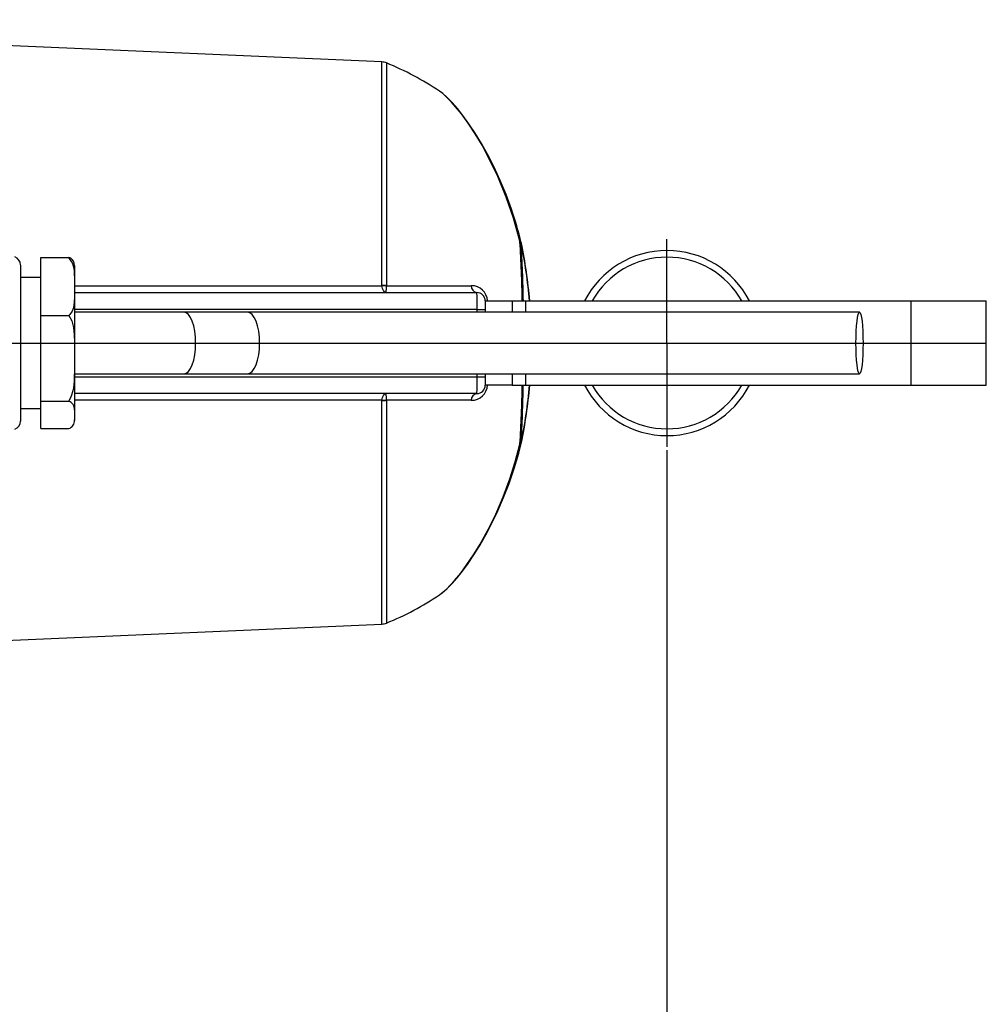
# Model space of a CAD drawing. Extents: x 0 to 9200, y 0 to 5940.
# Drawn here: x 3335 to 3622, y 1290 to 1583 of the extents above; entities that cross this region are included whole.
import ezdxf
from ezdxf.lldxf.tags import DXFTag

# ---------------------------------------------------------------- set-up
doc = ezdxf.new("R2010")
doc.units = 0
doc.header["$LTSCALE"] = 5
doc.layers.get('0').update_dxf_attribs({"linetype": 'CONTINUOUS'})
doc.layers.get('DEFPOINTS').update_dxf_attribs({"linetype": 'CONTINUOUS'})
doc.layers.add('7', color=4, linetype='GEN7')
doc.styles.add('ISO', font='GENISO.SHX')
tags = doc.linetypes.add('GEN7', pattern=[15, 10, -2.5, 0, -2.5]).pattern_tags.tags
tags[10:11] = [DXFTag(74, 4), DXFTag(75, 0), DXFTag(340, '0'), DXFTag(46, 1.0), DXFTag(50, 0.0), DXFTag(44, 0.0), DXFTag(45, 0.0)]
tags[8:9] = [DXFTag(74, 4), DXFTag(75, 0), DXFTag(340, '0'), DXFTag(46, 1.0), DXFTag(50, 0.0), DXFTag(44, 0.0), DXFTag(45, 0.0)]
tags[6:7] = [DXFTag(74, 4), DXFTag(75, 0), DXFTag(340, '0'), DXFTag(46, 1.0), DXFTag(50, 0.0), DXFTag(44, 0.0), DXFTag(45, 0.0)]
tags[4:5] = [DXFTag(74, 4), DXFTag(75, 0), DXFTag(340, '0'), DXFTag(46, 1.0), DXFTag(50, 0.0), DXFTag(44, 0.0), DXFTag(45, 0.0)]
doc.dimstyles.new('GEN-ISO', dxfattribs={"dimtxt": 50, "dimasz": 50, "dimexe": 40, "dimexo": 1, "dimgap": 30, "dimtad": 0, "dimtih": 1, "dimtoh": 1, "dimdec": 1, "dimtxsty": 'ISO', "dimcen": 2, "dimclrd": 256, "dimclre": 256, "dimclrt": 2, "dimazin": 3, "dimtp": 0.1, "dimtm": 0.1, "dimtfac": 0.05, "dimtdec": 1, "dimtix": 1, "dimtmove": 0, "dimatfit": 3, "dimtolj": 1})

# ---------------------------------------------------------------- blocks, each defined once
blk = doc.blocks.new('*D21')
at = {"color": 3}
for p, q in [((3527.17, 1454.82), (3527.17, 932.85)), ((2910.17, 1344.02), (2910.17, 932.85)), ((2945.17, 957.85), (3492.17, 957.85))]:
    blk.add_line(p, q, dxfattribs=at)
for points in [[(2945.17, 963.68), (2945.17, 952.01), (2910.17, 957.85)], [(3492.17, 963.68), (3492.17, 952.01), (3527.17, 957.85)]]:
    blk.add_solid(points, dxfattribs=at)
at = {"layer": 'DEFPOINTS', "color": 0}
for p in [(3527.17, 1455.82), (2910.17, 1345.02), (3527.17, 957.85)]:
    blk.add_point(p, dxfattribs=at)
at = {"color": 2, "insert": (3218.67, 1014.13), "char_height": 50, "attachment_point": 5, "style": 'ISO'}
blk.add_mtext('\\A1;{\\Fgeniso.shx;617}', dxfattribs=at)

msp = doc.modelspace()

# ---------------------------------------------------------------- linework, layer by layer
at = {"color": 7, "linetype": 'CONTINUOUS'}
for p, q in [((3442.48, 1570.18), (3154.91, 1582.74)), ((3442.48, 1503.74), (3442.48, 1570.18)), ((3443.83, 1569.89), (3443.83, 1503.68)), ((3341.1, 1512.1), (3349.44, 1512.1)), ((3341.1, 1494.82), (3341.1, 1512.1)), ((3335.1, 1509.81), (3335.1, 1463.42)), ((3351.1, 1509.65), (3351.1, 1506.63)), ((3341.1, 1506.15), (3335.1, 1506.15)), ((3351.1, 1506.63), (3351.1, 1500.28)), ((3351.1, 1501.65), (3470.67, 1501.65)), ((3442.48, 1503.64), (3442.48, 1503.74)), ((3443.83, 1503.68), (3443.82, 1503.64)), ((3443.83, 1503.68), (3469.02, 1503.68)), ((3351.1, 1500.28), (3351.1, 1486.77)), ((3473.17, 1499.15), (3473.17, 1496.65)), ((3473.17, 1499.15), (3481.17, 1499.15)), ((3481.17, 1499.15), (3481.17, 1495.8)), ((3481.17, 1499.15), (3485.17, 1499.15)), ((3485.17, 1499.15), (3599.62, 1499.15)), ((3485.17, 1499.15), (3485.17, 1495.8)), ((3599.62, 1499.15), (3622.03, 1499.15)), ((3599.62, 1499.15), (3599.62, 1474.15)), ((3622.03, 1474.15), (3622.03, 1499.15)), ((3470.78, 1496.65), (3351.1, 1496.65)), ((3383.69, 1495.8), (3351.1, 1495.8)), ((3402.58, 1495.8), (3383.69, 1495.8)), ((3584.37, 1495.8), (3402.58, 1495.8)), ((3470.78, 1495.8), (3470.78, 1496.65)), ((3470.78, 1496.65), (3473.17, 1496.65)), ((3473.17, 1496.65), (3473.17, 1495.8)), ((3341.1, 1469.37), (3341.1, 1494.82)), ((3341.1, 1494.82), (3349.44, 1494.82)), ((3351.1, 1486.77), (3351.1, 1477.42)), ((3351.1, 1477.5), (3383.69, 1477.5)), ((3351.1, 1477.42), (3351.1, 1466.79)), ((3351.1, 1476.65), (3470.78, 1476.65)), ((3383.69, 1477.5), (3402.58, 1477.5)), ((3402.58, 1477.5), (3584.37, 1477.5)), ((3470.78, 1476.65), (3470.78, 1477.5)), ((3470.78, 1476.65), (3473.17, 1476.65)), ((3473.17, 1477.5), (3473.17, 1476.65)), ((3473.17, 1476.65), (3473.17, 1474.15)), ((3481.17, 1477.5), (3481.17, 1474.15)), ((3485.17, 1477.5), (3485.17, 1474.15)), ((3481.17, 1474.15), (3473.17, 1474.15)), ((3481.17, 1474.15), (3485.17, 1474.15)), ((3485.17, 1474.15), (3599.62, 1474.15)), ((3599.62, 1474.15), (3622.03, 1474.15)), ((3341.1, 1461.21), (3341.1, 1469.37)), ((3341.1, 1469.37), (3349.44, 1469.37)), ((3470.67, 1471.65), (3351.1, 1471.65)), ((3442.48, 1469.57), (3442.48, 1469.66)), ((3442.48, 1403.12), (3442.48, 1469.57)), ((3443.82, 1469.66), (3443.83, 1469.63)), ((3443.83, 1469.63), (3443.83, 1403.42)), ((3469.02, 1469.63), (3443.83, 1469.63)), ((3335.1, 1467.15), (3341.1, 1467.15)), ((3351.1, 1466.79), (3351.1, 1463.79)), ((3351.1, 1463.79), (3351.1, 1463.65)), ((3341.1, 1461.21), (3349.44, 1461.21)), ((3483.81, 1456.68), (3483.84, 1456.82)), ((3154.91, 1390.57), (3442.48, 1403.12))]:
    msp.add_line(p, q, dxfattribs=at)
for points in [[(3480.95, 1526.41), (3479.37, 1530.79), (3477.65, 1534.99), (3475.84, 1538.91), (3473.98, 1542.54), (3472.08, 1545.92), (3470.18, 1549.01), (3468.33, 1551.78), (3466.56, 1554.23), (3464.88, 1556.35), (3463.31, 1558.15), (3461.84, 1559.65), (3460.44, 1560.87), (3459.56, 1561.47)], [(3483.49, 1516.73), (3483.35, 1517.29), (3481.52, 1523.79), (3479.38, 1530.02), (3476.89, 1536.13), (3474.17, 1541.81), (3472.22, 1545.43), (3470.21, 1548.79), (3468.14, 1551.94), (3466.09, 1554.75), (3463.17, 1558.24), (3461.79, 1559.65), (3460.54, 1560.78), (3459.59, 1561.47)], [(3483.49, 1516.73), (3483.59, 1516.71), (3483.67, 1516.68), (3483.74, 1516.64), (3483.8, 1516.6), (3483.84, 1516.56), (3483.86, 1516.51), (3483.86, 1516.5)], [(3483.89, 1516.4), (3483.88, 1516.4), (3483.88, 1516.4), (3483.86, 1516.4), (3483.85, 1516.4), (3483.83, 1516.39)], [(3351.1, 1503.67), (3354.43, 1503.67), (3442.48, 1503.64)], [(3443.7, 1501.65), (3443.67, 1501.65), (3443.26, 1501.82), (3442.91, 1502.24), (3442.63, 1502.87), (3442.48, 1503.64)], [(3351.1, 1500.28), (3351.06, 1498.8), (3350.8, 1497.13), (3350.43, 1496.1), (3349.75, 1495.11), (3349.44, 1494.82)], [(3387.12, 1486.65), (3387.06, 1488.44), (3386.86, 1490.15), (3386.55, 1491.74), (3386.12, 1493.12), (3385.6, 1494.26), (3385, 1495.11), (3384.36, 1495.63), (3383.69, 1495.8), (3383.69, 1495.8)], [(3406.13, 1486.65), (3406.06, 1488.44), (3405.86, 1490.15), (3405.53, 1491.74), (3405.09, 1493.12), (3404.55, 1494.26), (3403.94, 1495.11), (3403.27, 1495.63), (3402.58, 1495.8)], [(3583.32, 1486.65), (3583.34, 1488.44), (3583.4, 1490.15), (3583.5, 1491.74), (3583.63, 1493.12), (3583.79, 1494.26), (3583.97, 1495.11), (3584.16, 1495.63), (3584.37, 1495.8), (3584.57, 1495.63), (3584.77, 1495.11), (3584.95, 1494.26), (3585.11, 1493.12), (3585.24, 1491.74), (3585.33, 1490.15), (3585.39, 1488.44), (3585.41, 1486.65), (3585.39, 1484.87), (3585.33, 1483.15), (3585.24, 1481.57), (3585.11, 1480.18), (3584.95, 1479.05), (3584.77, 1478.2), (3584.57, 1477.68), (3584.37, 1477.5), (3584.16, 1477.68), (3583.97, 1478.2), (3583.79, 1479.05), (3583.63, 1480.18), (3583.5, 1481.57), (3583.4, 1483.15), (3583.34, 1484.87), (3583.32, 1486.65)], [(3349.44, 1494.82), (3350.3, 1493.29), (3350.82, 1491.28), (3351.05, 1489.15), (3351.1, 1486.77)], [(3383.69, 1477.5), (3383.69, 1477.5), (3384.36, 1477.68), (3385, 1478.2), (3385.6, 1479.05), (3386.12, 1480.18), (3386.55, 1481.57), (3386.86, 1483.15), (3387.06, 1484.87), (3387.12, 1486.65)], [(3402.58, 1477.5), (3403.27, 1477.68), (3403.94, 1478.2), (3404.55, 1479.05), (3405.09, 1480.18), (3405.53, 1481.57), (3405.86, 1483.15), (3406.06, 1484.87), (3406.13, 1486.65)], [(3442.48, 1469.66), (3438.17, 1469.66), (3418.19, 1469.65), (3351.1, 1469.64)], [(3442.48, 1469.66), (3442.63, 1470.44), (3442.91, 1471.07), (3443.26, 1471.49), (3443.67, 1471.65), (3443.7, 1471.65)], [(3459.71, 1411.91), (3461.68, 1413.55), (3464.07, 1416.07), (3465.87, 1418.27), (3467.74, 1420.8), (3469.69, 1423.7), (3471.64, 1426.88), (3474.02, 1431.19), (3476.29, 1435.84), (3478.47, 1440.93), (3480.46, 1446.29), (3482.07, 1451.34), (3483.49, 1456.57)], [(3459.93, 1412.09), (3460.38, 1412.4), (3461.84, 1413.66), (3463.33, 1415.15), (3464.87, 1416.89), (3466.46, 1418.87), (3468.09, 1421.09), (3469.83, 1423.67), (3471.6, 1426.53), (3473.38, 1429.67), (3475.16, 1433.08), (3476.92, 1436.77), (3478.62, 1440.72), (3480.25, 1444.91), (3481.75, 1449.32), (3483.11, 1453.89), (3483.81, 1456.68)], [(3483.83, 1456.92), (3483.85, 1456.91), (3483.86, 1456.91), (3483.88, 1456.9), (3483.88, 1456.9), (3483.89, 1456.9)], [(3459.6, 1411.84), (3459.69, 1411.89), (3459.71, 1411.91)]]:
    msp.add_lwpolyline(points, dxfattribs=at)
for centre, radius, start, end in [((3442.3, 1566.19), 4, 67.6403, 87.5), ((3409.59, 1486.65), 90, 56.2439, 67.6403), ((3392.29, 1495.29), 93.97, 13.0384, 19.3362), ((3097.52, 1493.02), 386.69, 0.9091, 3.5162), ((3482.83, 1515.76), 1.18, 32.4469, 55.9025), ((3100.99, 1493), 383.55, 0.9186, 3.4957), ((3339.59, 1486.65), 147.27, 4.869, 11.6495), ((3481.44, 1515.9), 2.5, 11.6495, 13.8715), ((3339.59, 1486.65), 147.33, 4.8669, 11.6495), ((3527.17, 1486.65), 27.5, 27.0357, 152.9643), ((3332.6, 1509.89), 2.5, 359.9999, 69.9938), ((3344.36, 1507.56), 6.8, 352.1082, 41.779), ((3348.96, 1510.08), 2.07, 7.5254, 76.5907), ((3347.6, 1509.65), 3.5, 0, 11.613), ((3527.17, 1486.65), 25.5, 29.3535, 150.6465), ((3442.34, 1485.63), 18.11, 85.2844, 89.5523), ((3443.15, 1485.36), 18.3, 87.8973, 92.1027), ((3436.48, 1503.09), 7.36, 348.7578, 4.3378), ((3471.05, 1503.65), 2.03, 179.1519, 259.1689), ((3469.08, 1498.91), 4.77, 2.9099, 90.7116), ((3470.67, 1499.15), 2.5, 0, 90), ((3337.85, 1475.97), 13.33, 330.3518, 6.2693), ((3469.03, 1474.47), 4.84, 269.8355, 356.2925), ((3470.67, 1474.15), 2.5, 270, 0), ((3077.91, 1481.09), 406.32, 356.5404, 359.0215), ((3083.6, 1480.99), 400.94, 356.5582, 359.0235), ((3339.59, 1486.65), 147.27, 348.3505, 355.131), ((3339.59, 1486.65), 147.33, 348.3505, 355.1331), ((3527.17, 1486.65), 27.5, 207.0357, 332.9643), ((3527.17, 1486.65), 25.5, 209.3535, 330.6465), ((3348.66, 1467.04), 2.46, 354.1528, 71.4738), ((3443.15, 1487.95), 18.3, 267.8973, 272.1027), ((3442.34, 1487.67), 18.11, 270.4477, 274.7156), ((3436.48, 1470.22), 7.36, 355.6622, 11.2422), ((3471.05, 1469.66), 2.03, 100.8311, 180.8481), ((3332.6, 1463.42), 2.5, 289.7384, 0), ((3348.67, 1463.53), 2.44, 288.2206, 6.1528), ((3482.83, 1457.55), 1.18, 304.0975, 327.5531), ((3483.47, 1457.01), 0.443, 272.5159, 333.1414), ((3481.44, 1457.41), 2.5, 346.1285, 348.3505), ((3409.59, 1486.65), 90, 292.3597, 303.7639), ((3442.3, 1407.12), 4, 272.5, 292.3597)]:
    msp.add_arc(centre, radius, start, end, dxfattribs=at)
for centre, start_param, end_param in [((3470.67, 1496.65), 4.712389, 6.283185), ((3470.67, 1476.65), 3.141593, 4.712389)]:
    msp.add_ellipse(centre, major_axis=(0, 5), ratio=0.02181, start_param=start_param, end_param=end_param, dxfattribs=at)
at = {"layer": '7'}
for p, q in [((3527.17, 1486.65), (3527.17, 1517.48)), ((2855.67, 1486.65), (3622.03, 1486.65)), ((3527.17, 1486.65), (3527.17, 1455.82))]:
    msp.add_line(p, q, dxfattribs=at)

# ---------------------------------------------------------------- dimensions: what is measured, and where the dimension line sits
dim = msp.add_linear_dim(base=(3527.17, 957.85), p1=(2910.17, 1345.02), p2=(3527.17, 1455.82), text='{\\Fgeniso.shx;<>}', dimstyle='GEN-ISO', override={"dimasz": 35, "dimexe": 25, "dimtad": 1, "dimtih": 0, "dimtoh": 0, "dimclrd": 3, "dimclre": 3, "dimadec": 2, "dimazin": 2, "dimlwd": 25, "dimlwe": 25})
dim.commit()
dim.dimension.update_dxf_attribs({"geometry": '*D21', "text_midpoint": (3218.67, 1014.13)})

doc.saveas('drawing.dxf')
